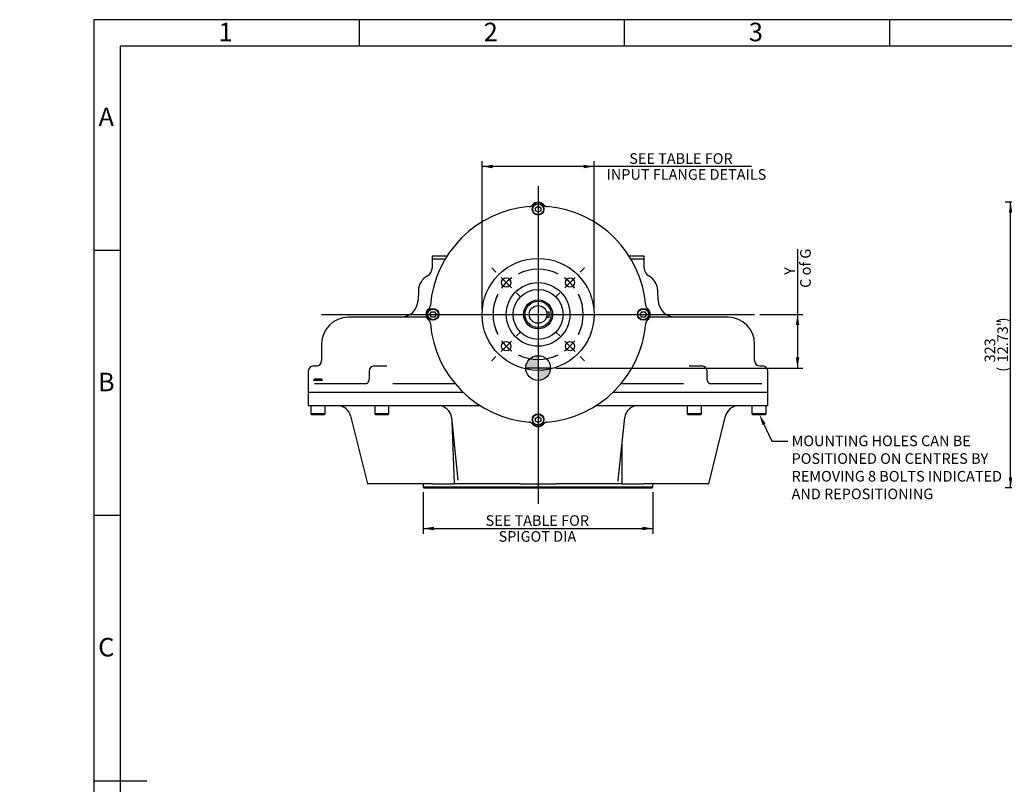
# Model space of a CAD drawing. Units: millimetres. Extents: x 0 to 431, y -24 to 292.
# Drawn here: x 0 to 186, y 148 to 292 of the extents above; entities that cross this region are included whole.
import ezdxf
from ezdxf import colors
from ezdxf.entities.mleader import LeaderData, LeaderLine
from ezdxf.enums import TextEntityAlignment as Align
from ezdxf.lldxf.tags import DXFTag
from ezdxf.math import Vec2, Vec3

# ---------------------------------------------------------------- set-up
doc = ezdxf.new("R2010")
doc.units = ezdxf.units.MM
for name, color, linetype in [('7202000300701', 7, 'Continuous'), ('D0091208020VZ', 7, 'Continuous'), ('D0688506036ST', 7, 'Continuous'), ('Default', 7, 'Continuous'), ('DV1_Default', 7, 'Continuous'), ('IB12D15', 7, 'Continuous'), ('IB13C26', 7, 'Continuous'), ('IB13D06-2', 7, 'Continuous'), ('P7', 7, 'Continuous'), ('PR-00046-2', 7, 'Continuous'), ('PR-00093-1', 7, 'Continuous'), ('PR-00147-1', 7, 'Continuous'), ('SCM10X30ZP', 7, 'Continuous')]:
    doc.layers.add(name, color=color, linetype=linetype)
doc.styles.add('SEACAD_Arial', font='arial.ttf')
tags = doc.linetypes.add('CENTER2', pattern=[28.575, 19.05, -3.175, 3.175, -3.175]).pattern_tags.tags
tags[10:11] = [DXFTag(74, 4), DXFTag(75, 0), DXFTag(340, '0'), DXFTag(46, 0.0), DXFTag(50, 0.0), DXFTag(44, 0.0), DXFTag(45, 0.0)]
tags[8:9] = [DXFTag(74, 4), DXFTag(75, 0), DXFTag(340, '0'), DXFTag(46, 0.0), DXFTag(50, 0.0), DXFTag(44, 0.0), DXFTag(45, 0.0)]
tags[6:7] = [DXFTag(74, 4), DXFTag(75, 0), DXFTag(340, '0'), DXFTag(46, 0.0), DXFTag(50, 0.0), DXFTag(44, 0.0), DXFTag(45, 0.0)]
tags[4:5] = [DXFTag(74, 4), DXFTag(75, 0), DXFTag(340, '0'), DXFTag(46, 0.0), DXFTag(50, 0.0), DXFTag(44, 0.0), DXFTag(45, 0.0)]
doc.dimstyles.new('RG_DUAL', dxfattribs={"dimtxt": 2, "dimasz": 2, "dimexe": 1, "dimexo": 1, "dimgap": 1, "dimtad": 1, "dimdec": 0, "dimlfac": 6, "dimdsep": 46, "dimtxsty": 'SEACAD_Arial', "dimblk1": '_SE_FILLED', "dimblk2": '_SE_FILLED', "dimsah": 1, "dimcen": 1, "dimadec": 0, "dimazin": 0, "dimtfac": 1, "dimtdec": 0, "dimtofl": 0, "dimtmove": 0, "dimatfit": 3, "dimfxl": 0, "dimtolj": 1, "dimarcsym": 0})

# ---------------------------------------------------------------- blocks, each defined once
blk = doc.blocks.new('SE')
at = {"layer": 'Default', "color": 7, "linetype": 'CENTER2'}
for start, end in [(63.5369, 116.4631), (153.5369, 206.4631), (333.5369, 26.4631), (243.5369, 296.4631)]:
    blk.add_arc((97.76, 236.43), 8.5, start, end, dxfattribs=at)
blk = doc.blocks.new('SEANNOT_GROUP')
at = {"layer": 'Default', "color": 7, "linetype": 'CENTER2'}
for p, q in [((105.72, 244.38), (106.51, 245.18)), ((102.8, 241.47), (104.74, 243.41)), ((101.83, 240.49), (101.03, 239.7))]:
    blk.add_line(p, q, dxfattribs=at)
for start, end in [(63.5369, 71.1201), (35.7316, 54.2684), (18.8799, 26.4631)]:
    blk.add_arc((97.76, 236.43), 8.5, start, end, dxfattribs=at)
blk = doc.blocks.new('SEANNOT_GROUP1')
at = {"layer": 'Default', "color": 7, "linetype": 'CENTER2'}
for p, q in [((89.81, 244.38), (89.01, 245.18)), ((92.72, 241.47), (90.78, 243.41)), ((93.7, 240.49), (94.49, 239.7))]:
    blk.add_line(p, q, dxfattribs=at)
for start, end in [(125.7316, 144.2684), (108.8799, 116.4631), (153.5369, 161.1201)]:
    blk.add_arc((97.76, 236.43), 8.5, start, end, dxfattribs=at)
blk = doc.blocks.new('SEANNOT_GROUP2')
at = {"layer": 'Default', "color": 7, "linetype": 'CENTER2'}
for p, q in [((101.83, 232.36), (101.03, 233.16)), ((102.8, 231.39), (104.74, 229.45)), ((105.72, 228.47), (106.51, 227.68))]:
    blk.add_line(p, q, dxfattribs=at)
for start, end in [(333.5369, 341.1201), (305.7316, 324.2684), (288.8799, 296.4631)]:
    blk.add_arc((97.76, 236.43), 8.5, start, end, dxfattribs=at)
blk = doc.blocks.new('SEANNOT_GROUP3')
at = {"layer": 'Default', "color": 7, "linetype": 'CENTER2'}
for p, q in [((93.7, 232.36), (94.49, 233.16)), ((92.72, 231.39), (90.78, 229.45)), ((89.81, 228.47), (89.01, 227.68))]:
    blk.add_line(p, q, dxfattribs=at)
for start, end in [(198.8799, 206.4631), (215.7316, 234.2684), (243.5369, 251.1201)]:
    blk.add_arc((97.76, 236.43), 8.5, start, end, dxfattribs=at)
blk = doc.blocks.new('SEANNOT_GROUP7')
at = {"layer": 'Default', "color": 7, "linetype": 'CENTER2'}
blk.add_line((56.94, 236.43), (138.59, 236.43), dxfattribs=at)
blk = doc.blocks.new('SEANNOT_GROUP22')
at = {"layer": 'Default', "color": 7, "linetype": 'CENTER2'}
blk.add_line((97.76, 260.59), (97.76, 200.72), dxfattribs=at)
blk = doc.blocks.new('CofG')
at = {"layer": 'Default', "linetype": 'Continuous'}
h = blk.add_hatch(color=7, dxfattribs=at)
edge = h.paths.add_edge_path()
edge.add_arc((0, 0), 20, 90, 180)
edge.add_line((-20, 0), (0, 0))
edge.add_line((0, 0), (0, 20))
h = blk.add_hatch(color=7, dxfattribs=at)
edge = h.paths.add_edge_path()
edge.add_line((0, 0), (0, -20))
edge.add_arc((0, 0), 20, 270, 360)
edge.add_line((20, 0), (0, 0))
at = {"layer": 'Default', "color": 7, "linetype": 'Continuous'}
for p, q in [((0, 20), (0, -20)), ((20, 0), (-20, 0))]:
    blk.add_line(p, q, dxfattribs=at)
blk.add_circle((0, 0), 20, dxfattribs=at)
blk = doc.blocks.new('SE2')
at = {"layer": '7202000300701', "color": 7, "linetype": 'Continuous'}
blk.add_circle((97.76, 236.43), 2.47, dxfattribs=at)
at = {"layer": 'D0091208020VZ', "color": 7, "linetype": 'Continuous'}
for p, q in [((97.26, 256.55), (97.76, 256.84)), ((97.26, 255.97), (97.26, 256.55)), ((97.76, 256.84), (98.26, 256.55)), ((98.26, 256.55), (98.26, 255.97)), ((97.76, 255.68), (97.26, 255.97)), ((98.26, 255.97), (97.76, 255.68)), ((77.35, 236.43), (77.64, 236.93)), ((77.64, 235.93), (77.35, 236.43)), ((77.64, 236.93), (78.22, 236.93)), ((78.22, 235.93), (77.64, 235.93)), ((78.22, 236.93), (78.51, 236.43)), ((78.51, 236.43), (78.22, 235.93)), ((117.02, 236.43), (117.31, 236.93)), ((117.31, 235.93), (117.02, 236.43)), ((117.31, 236.93), (117.88, 236.93)), ((117.88, 235.93), (117.31, 235.93)), ((117.88, 236.93), (118.17, 236.43)), ((118.17, 236.43), (117.88, 235.93)), ((97.26, 216.88), (97.76, 217.17)), ((97.26, 216.31), (97.26, 216.88)), ((97.76, 216.02), (97.26, 216.31)), ((97.76, 217.17), (98.26, 216.88)), ((98.26, 216.31), (97.76, 216.02)), ((98.26, 216.88), (98.26, 216.31))]:
    blk.add_line(p, q, dxfattribs=at)
for centre, radius in [((97.76, 256.26), 1.11), ((97.76, 256.26), 1.01), ((77.93, 236.43), 1.11), ((77.93, 236.43), 1.01), ((117.59, 236.43), 1.11), ((117.59, 236.43), 1.01), ((97.76, 216.59), 1.11), ((97.76, 216.59), 1.01)]:
    blk.add_circle(centre, radius, dxfattribs=at)
at = {"layer": 'D0688506036ST', "color": 7, "linetype": 'Continuous'}
for p, q in [((99.35, 236.93), (99.86, 236.93)), ((99.35, 235.93), (99.86, 235.93)), ((99.86, 235.93), (99.86, 236.93))]:
    blk.add_line(p, q, dxfattribs=at)
at = {"layer": 'IB12D15', "color": 7, "linetype": 'Continuous'}
for p, q in [((80.23, 246.84), (77.76, 246.84)), ((77.76, 246.84), (77.76, 245.17)), ((117.76, 246.84), (115.29, 246.84)), ((117.76, 245.17), (117.76, 246.84)), ((75.19, 240.92), (75.13, 239.1)), ((120.4, 239.1), (120.33, 240.92)), ((76.71, 235.88), (61.93, 235.88)), ((133.59, 235.88), (118.81, 235.88)), ((56.93, 230.88), (56.93, 227.71)), ((138.59, 227.71), (138.59, 230.88)), ((55.45, 226.71), (55.43, 226.71)), ((55.45, 226.71), (55.95, 226.71)), ((66.88, 226.71), (68.8, 226.71)), ((68.8, 226.71), (69.26, 226.71)), ((126.27, 226.71), (126.72, 226.71)), ((126.72, 226.71), (128.64, 226.71)), ((139.57, 226.71), (140.07, 226.71)), ((140.07, 226.71), (140.09, 226.71)), ((54.43, 225.71), (54.43, 221.71)), ((65.88, 225.71), (65.88, 224.38)), ((129.64, 224.38), (129.64, 225.71)), ((141.09, 221.71), (141.09, 225.71)), ((55.57, 223.38), (65.48, 223.38)), ((70.37, 223.38), (82.1, 223.38)), ((113.43, 223.38), (125.15, 223.38)), ((130.04, 223.38), (139.95, 223.38)), ((83.65, 221.71), (54.43, 221.71)), ((141.09, 221.71), (111.87, 221.71))]:
    blk.add_line(p, q, dxfattribs=at)
for centre, radius, start, end in [((76.09, 245.17), 1.67, 299.0517, 0), ((119.43, 245.17), 1.67, 180, 240.9483), ((78.52, 240.8), 3.33, 119.0517, 178), ((117, 240.8), 3.33, 2, 60.9483), ((71.8, 239.21), 3.33, 270, 358), ((123.73, 239.21), 3.33, 182, 270), ((61.93, 230.88), 5, 90, 180), ((133.59, 230.88), 5, 0, 90), ((55.43, 225.71), 1, 90, 180), ((55.93, 227.71), 1, 270, 0), ((66.88, 225.71), 1, 90, 180), ((128.64, 225.71), 1, 0, 90), ((139.59, 227.71), 1, 180, 270), ((140.09, 225.71), 1, 0, 90)]:
    blk.add_arc(centre, radius, start, end, dxfattribs=at)
blk.add_ellipse((55.95, 227.71), major_axis=(0, 1), ratio=0.999363, start_param=3.141593, end_param=3.483658, dxfattribs=at)
for points, knots in [([(128.38, 226.71), (128.37, 226.71), (128.37, 226.71), (128.36, 226.71), (128.36, 226.71)], [0, 0, 0, 0, 0.0801829, 0.1567988, 0.1567988, 0.1567988, 0.1567988]), ([(65.88, 224.38), (65.88, 224.37), (65.89, 224.31), (65.87, 224.17), (65.84, 224.01), (65.79, 223.84), (65.73, 223.69), (65.66, 223.57), (65.59, 223.48), (65.53, 223.42), (65.48, 223.38), (65.46, 223.38), (65.46, 223.38), (65.46, 223.38)], [0, 0, 0, 0, 0.0110263, 0.0915536, 0.1742095, 0.2588919, 0.3531704, 0.4452239, 0.5327163, 0.6257996, 0.7204299, 0.8221334, 0.8563955, 0.8563955, 0.8563955, 0.8563955]), ([(130.06, 223.38), (130.06, 223.38), (130.06, 223.38), (130.04, 223.38), (129.99, 223.42), (129.93, 223.48), (129.86, 223.57), (129.79, 223.69), (129.73, 223.84), (129.68, 224.01), (129.65, 224.19), (129.63, 224.32), (129.64, 224.38), (129.64, 224.38)], [0.1354615, 0.1354615, 0.1354615, 0.1354615, 0.1913444, 0.2828534, 0.379328, 0.4716184, 0.5565262, 0.6455359, 0.738584, 0.8286197, 0.9148808, 0.9978337, 1, 1, 1, 1])]:
    blk.add_open_spline(points, degree=3, knots=knots, dxfattribs=at)
at = {"layer": 'IB13C26', "color": 7, "linetype": 'Continuous'}
for p, q in [((76.1, 204.41), (76.1, 203.88)), ((119.42, 203.88), (119.42, 204.41)), ((119.42, 203.88), (76.1, 203.88)), ((76.1, 203.88), (76.27, 203.72)), ((76.27, 203.72), (119.26, 203.72)), ((119.26, 203.72), (119.42, 203.88))]:
    blk.add_line(p, q, dxfattribs=at)
for centre, start, end in [((75.98, 204.41), 0, 90), ((119.55, 204.41), 90, 180)]:
    blk.add_arc(centre, 0.125, start, end, dxfattribs=at)
at = {"layer": 'IB13D06-2', "color": 7, "linetype": 'Continuous'}
for p, q in [((83.65, 221.71), (54.43, 221.71)), ((54.43, 221.71), (54.43, 219.21)), ((141.09, 221.71), (111.87, 221.71)), ((141.09, 219.21), (141.09, 221.71)), ((86.84, 219.21), (54.43, 219.21)), ((141.09, 219.21), (108.68, 219.21)), ((62.41, 217.31), (65.58, 204.51)), ((129.94, 204.51), (133.11, 217.31)), ((129.94, 204.51), (133.11, 217.31)), ((81.43, 216.97), (82.63, 205.19)), ((81.5, 216.27), (81.91, 204.51)), ((112.88, 205.12), (114.1, 216.97)), ((113.61, 204.51), (113.61, 212.27)), ((65.58, 204.51), (65.64, 204.51)), ((66.82, 204.51), (65.64, 204.51)), ((67.59, 204.51), (66.82, 204.51)), ((68.01, 204.51), (67.59, 204.51)), ((72.08, 204.51), (68.01, 204.51)), ((74.91, 204.51), (72.08, 204.51)), ((77.86, 204.51), (74.91, 204.51)), ((77.86, 204.51), (81.91, 204.51)), ((82.57, 204.51), (81.91, 204.51)), ((82.71, 204.51), (82.57, 204.51)), ((83.27, 204.51), (82.71, 204.51)), ((86.13, 204.51), (83.27, 204.51)), ((87.07, 204.51), (86.13, 204.51)), ((87.47, 204.51), (87.07, 204.51)), ((90.57, 204.51), (87.47, 204.51)), ((91.74, 204.51), (90.57, 204.51)), ((94.39, 204.51), (91.74, 204.51)), ((94.39, 204.51), (101.14, 204.51)), ((103.78, 204.51), (101.14, 204.51)), ((104.96, 204.51), (103.78, 204.51)), ((108.06, 204.51), (104.96, 204.51)), ((108.45, 204.51), (108.06, 204.51)), ((109.4, 204.51), (108.45, 204.51)), ((112.25, 204.51), (109.4, 204.51)), ((112.81, 204.51), (112.25, 204.51)), ((112.96, 204.51), (112.81, 204.51)), ((113.61, 204.51), (112.96, 204.51)), ((113.61, 204.51), (117.66, 204.51)), ((120.61, 204.51), (117.66, 204.51)), ((123.45, 204.51), (120.61, 204.51)), ((127.52, 204.51), (123.45, 204.51)), ((127.93, 204.51), (127.52, 204.51)), ((128.7, 204.51), (127.93, 204.51)), ((129.89, 204.51), (128.7, 204.51)), ((129.89, 204.51), (129.94, 204.51))]:
    blk.add_line(p, q, dxfattribs=at)
for centre, radius, start, end in [((59.98, 216.71), 2.5, 13.7731, 89.9999), ((59.98, 216.71), 2.5, 13.8208, 89.991), ((78.94, 216.71), 2.5, 5.8121, 89.9974), ((116.58, 216.71), 2.5, 90.0068, 174.1751), ((135.54, 216.71), 2.5, 90.009, 166.1813), ((135.54, 216.71), 2.5, 90.0001, 166.2266), ((135.82, 210.74), 53.47, 185.9509, 185.9868), ((76.08, 208.93), 36.99, 353.8937, 354.0883)]:
    blk.add_arc(centre, radius, start, end, dxfattribs=at)
at = {"layer": 'P7', "color": 7, "linetype": 'Continuous'}
for p, q in [((80.57, 247.39), (77.76, 247.39)), ((77.76, 247.39), (77.76, 246.84)), ((117.76, 247.39), (114.95, 247.39)), ((117.76, 246.84), (117.76, 247.39)), ((80.23, 246.84), (77.76, 246.84)), ((117.76, 246.84), (115.29, 246.84))]:
    blk.add_line(p, q, dxfattribs=at)
at = {"layer": 'PR-00046-2', "color": 7, "linetype": 'Continuous'}
for centre, radius in [((97.76, 236.43), 10.56), ((91.75, 242.44), 0.875), ((103.77, 242.44), 0.875), ((97.76, 236.43), 6), ((97.76, 236.43), 4.71), ((97.76, 236.43), 2.74), ((91.75, 230.42), 0.875), ((103.77, 230.42), 0.875)]:
    blk.add_circle(centre, radius, dxfattribs=at)
for centre, radius, start, end in [((97.76, 236.43), 20.39, 94.7412, 175.2588), ((97.76, 256.26), 1.31, 39.9638, 140.0362), ((97.76, 236.43), 20.39, 4.7412, 85.2588), ((77.93, 236.43), 1.31, 129.9638, 230.0362), ((117.59, 236.43), 1.31, 309.9638, 50.0362), ((97.76, 236.43), 20.39, 184.7412, 265.2588), ((97.76, 236.43), 20.39, 274.7412, 355.2588), ((97.76, 216.59), 1.31, 219.9638, 320.0362)]:
    blk.add_arc(centre, radius, start, end, dxfattribs=at)
for points, knots in [([(96.08, 256.75), (96.14, 256.75), (96.21, 256.76), (96.3, 256.79), (96.33, 256.8), (96.39, 256.83), (96.42, 256.84), (96.51, 256.89), (96.57, 256.92), (96.67, 257), (96.72, 257.05), (96.76, 257.1)], [0, 0, 0, 0, 0.25, 0.25, 0.375, 0.375, 0.5, 0.5, 0.75, 0.75, 1, 1, 1, 1]), ([(98.76, 257.1), (98.81, 257.05), (98.85, 257), (98.95, 256.92), (99.01, 256.89), (99.13, 256.83), (99.19, 256.8), (99.31, 256.76), (99.38, 256.75), (99.45, 256.75)], [0, 0, 0, 0, 0.25, 0.25, 0.5, 0.5, 0.75, 0.75, 1, 1, 1, 1]), ([(77.09, 237.43), (77.14, 237.47), (77.19, 237.52), (77.25, 237.6), (77.27, 237.62), (77.3, 237.68), (77.32, 237.71), (77.36, 237.79), (77.39, 237.86), (77.42, 237.98), (77.44, 238.05), (77.44, 238.11)], [0, 0, 0, 0, 0.25, 0.25, 0.375, 0.375, 0.5, 0.5, 0.75, 0.75, 1, 1, 1, 1]), ([(118.08, 238.11), (118.09, 238.05), (118.1, 237.98), (118.12, 237.89), (118.14, 237.86), (118.16, 237.8), (118.17, 237.77), (118.22, 237.68), (118.25, 237.62), (118.34, 237.52), (118.38, 237.47), (118.43, 237.43)], [0, 0, 0, 0, 0.25, 0.25, 0.375, 0.375, 0.5, 0.5, 0.75, 0.75, 1, 1, 1, 1]), ([(77.44, 234.74), (77.44, 234.81), (77.43, 234.87), (77.4, 234.97), (77.39, 235), (77.36, 235.06), (77.35, 235.09), (77.3, 235.18), (77.27, 235.23), (77.19, 235.34), (77.14, 235.38), (77.09, 235.43)], [0, 0, 0, 0, 0.25, 0.25, 0.375, 0.375, 0.5, 0.5, 0.75, 0.75, 1, 1, 1, 1]), ([(118.43, 235.43), (118.38, 235.38), (118.34, 235.34), (118.28, 235.26), (118.26, 235.23), (118.22, 235.18), (118.2, 235.15), (118.16, 235.06), (118.13, 235), (118.1, 234.87), (118.09, 234.81), (118.08, 234.74)], [0, 0, 0, 0, 0.25, 0.25, 0.375, 0.375, 0.5, 0.5, 0.75, 0.75, 1, 1, 1, 1]), ([(96.76, 215.76), (96.72, 215.81), (96.67, 215.85), (96.59, 215.91), (96.57, 215.93), (96.51, 215.97), (96.48, 215.99), (96.4, 216.03), (96.33, 216.06), (96.21, 216.09), (96.14, 216.1), (96.08, 216.11)], [0, 0, 0, 0, 0.25, 0.25, 0.375, 0.375, 0.5, 0.5, 0.75, 0.75, 1, 1, 1, 1]), ([(99.45, 216.11), (99.38, 216.1), (99.32, 216.09), (99.22, 216.06), (99.19, 216.05), (99.13, 216.03), (99.1, 216.02), (99.01, 215.97), (98.96, 215.93), (98.85, 215.85), (98.81, 215.81), (98.76, 215.76)], [0, 0, 0, 0, 0.25, 0.25, 0.375, 0.375, 0.5, 0.5, 0.75, 0.75, 1, 1, 1, 1])]:
    blk.add_open_spline(points, degree=3, knots=knots, dxfattribs=at)
at = {"layer": 'PR-00093-1', "color": 7, "linetype": 'Continuous'}
blk.add_circle((97.76, 236.43), 1.67, dxfattribs=at)
at = {"layer": 'PR-00147-1', "color": 7, "linetype": 'Continuous'}
for centre, start, end in [((97.76, 256.26), 37.4632, 142.5368), ((77.93, 236.43), 127.4632, 232.5368), ((117.59, 236.43), 307.4632, 52.5368), ((97.76, 216.59), 217.4632, 322.5368)]:
    blk.add_arc(centre, 1.33, start, end, dxfattribs=at)
for points, knots in [([(96.7, 257.07), (96.66, 257.02), (96.61, 256.97), (96.56, 256.92), (96.56, 256.92), (96.56, 256.92)], [0, 0, 0, 0, 0.25, 0.25, 0.2572104, 0.2572104, 0.2572104, 0.2572104]), ([(99.07, 256.84), (99.03, 256.87), (99, 256.89), (98.94, 256.94), (98.91, 256.97), (98.86, 257.02), (98.84, 257.04), (98.82, 257.07)], [0.5923815, 0.5923815, 0.5923815, 0.5923815, 0.75, 0.75, 0.875, 0.875, 1, 1, 1, 1]), ([(77.33, 237.71), (77.31, 237.68), (77.29, 237.66), (77.25, 237.6), (77.22, 237.58), (77.17, 237.53), (77.14, 237.51), (77.12, 237.49)], [0.629109, 0.629109, 0.629109, 0.629109, 0.75, 0.75, 0.875, 0.875, 1, 1, 1, 1]), ([(118.41, 237.49), (118.35, 237.53), (118.3, 237.58), (118.25, 237.63), (118.25, 237.63), (118.25, 237.63)], [0, 0, 0, 0, 0.25, 0.25, 0.2572156, 0.2572156, 0.2572156, 0.2572156]), ([(77.12, 235.37), (77.17, 235.33), (77.22, 235.28), (77.27, 235.23), (77.27, 235.23), (77.27, 235.22)], [0, 0, 0, 0, 0.25, 0.25, 0.2572223, 0.2572223, 0.2572223, 0.2572223]), ([(118.19, 235.15), (118.21, 235.18), (118.23, 235.2), (118.28, 235.25), (118.3, 235.28), (118.35, 235.33), (118.38, 235.35), (118.41, 235.37)], [0.6291138, 0.6291138, 0.6291138, 0.6291138, 0.75, 0.75, 0.875, 0.875, 1, 1, 1, 1]), ([(96.48, 216), (96.51, 215.98), (96.53, 215.96), (96.59, 215.91), (96.61, 215.89), (96.66, 215.84), (96.68, 215.81), (96.7, 215.78)], [0.6291138, 0.6291138, 0.6291138, 0.6291138, 0.75, 0.75, 0.875, 0.875, 1, 1, 1, 1]), ([(98.82, 215.78), (98.86, 215.84), (98.91, 215.89), (98.96, 215.94), (98.96, 215.94), (98.97, 215.94)], [0, 0, 0, 0, 0.25, 0.25, 0.2572156, 0.2572156, 0.2572156, 0.2572156])]:
    blk.add_open_spline(points, degree=3, knots=knots, dxfattribs=at)
at = {"layer": 'SCM10X30ZP', "color": 7, "linetype": 'Continuous'}
for p, q in [((55.59, 224.21), (55.42, 224.04)), ((55.42, 224.04), (57.09, 224.04)), ((56.92, 224.21), (55.59, 224.21)), ((57.09, 224.04), (56.92, 224.21)), ((54.92, 219.21), (54.92, 217.71)), ((57.59, 217.71), (57.59, 219.21)), ((66.97, 219.21), (66.97, 217.71)), ((69.63, 217.71), (69.63, 219.21)), ((125.89, 219.21), (125.89, 217.71)), ((128.56, 217.71), (128.56, 219.21)), ((138.09, 219.21), (138.09, 217.71)), ((140.76, 217.71), (140.76, 219.21)), ((57.59, 217.71), (54.92, 217.71)), ((54.92, 217.71), (55.09, 217.54)), ((55.09, 217.54), (57.42, 217.54)), ((57.42, 217.54), (57.59, 217.71)), ((69.63, 217.71), (66.97, 217.71)), ((66.97, 217.71), (67.13, 217.54)), ((67.13, 217.54), (69.47, 217.54)), ((69.47, 217.54), (69.63, 217.71)), ((128.56, 217.71), (125.89, 217.71)), ((125.89, 217.71), (126.06, 217.54)), ((126.06, 217.54), (128.39, 217.54)), ((128.39, 217.54), (128.56, 217.71)), ((140.76, 217.71), (138.09, 217.71)), ((138.09, 217.71), (138.26, 217.54)), ((138.26, 217.54), (140.59, 217.54)), ((140.59, 217.54), (140.76, 217.71))]:
    blk.add_line(p, q, dxfattribs=at)
at = {"layer": 'DV1_Default', "color": 7, "xscale": 0.1166666666666667, "yscale": 0.1166666666666667, "zscale": 0.1166666666666667}
blk.add_blockref('CofG', (97.76, 226.31), dxfattribs=at)
blk = doc.blocks.new('DMBLK1441')
at = {"layer": 'Default', "linetype": 'Continuous'}
for points in [[(78.1, 195.73), (78.1, 196.39), (76.1, 196.06)], [(117.42, 195.73), (119.42, 196.06), (117.42, 196.39)]]:
    blk.add_hatch(color=7, dxfattribs=at).paths.add_polyline_path(points)
at = {"layer": 'Default', "color": 7, "linetype": 'Continuous'}
for p, q in [((76.1, 202.88), (76.1, 195.06)), ((119.42, 202.88), (119.42, 195.06)), ((76.1, 196.06), (119.42, 196.06))]:
    blk.add_line(p, q, dxfattribs=at)
at = {"layer": 'Default', "color": 7, "linetype": 'Continuous', "style": 'SEACAD_Arial'}
for s, p in [('SEE TABLE FOR ', (87.86, 198.56)), ('    SPIGOT DIA', (87.86, 195.56))]:
    blk.add_text(s, height=2, dxfattribs=at).set_placement(p, align=Align.TOP_LEFT)
blk = doc.blocks.new('_SE_FILLED')
at = {"color": 0}
blk.add_line((0, 0), (-1, 0), dxfattribs=at)
blk.add_solid([(0, 0), (-1, -0.1665), (-1, 0.1665), (0, 0)], dxfattribs=at)
blk = doc.blocks.new('DMBLK1442')
at = {"layer": 'Default', "linetype": 'Continuous'}
for points in [[(89.2, 264.65), (87.2, 264.32), (89.2, 263.98)], [(106.32, 264.65), (106.32, 263.98), (108.32, 264.32)]]:
    blk.add_hatch(color=7, dxfattribs=at).paths.add_polyline_path(points)
at = {"layer": 'Default', "color": 7, "linetype": 'Continuous'}
for p, q in [((87.2, 237.43), (87.2, 265.32)), ((138, 264.32), (87.2, 264.32)), ((108.32, 237.43), (108.32, 265.32))]:
    blk.add_line(p, q, dxfattribs=at)
at = {"layer": 'Default', "color": 7, "linetype": 'Continuous', "style": 'SEACAD_Arial'}
for s, p in [('       SEE TABLE FOR ', (110.67, 266.82)), ('INPUT FLANGE DETAILS', (110.67, 263.82))]:
    blk.add_text(s, height=2, dxfattribs=at).set_placement(p, align=Align.TOP_LEFT)
blk = doc.blocks.new('DMBLK1443')
at = {"layer": 'Default', "linetype": 'Continuous'}
for points in [[(147.01, 234.43), (146.68, 236.43), (146.35, 234.43)], [(147.01, 228.31), (146.35, 228.31), (146.68, 226.31)]]:
    blk.add_hatch(color=7, dxfattribs=at).paths.add_polyline_path(points)
at = {"layer": 'Default', "color": 7, "linetype": 'Continuous'}
for p, q in [((146.68, 248.72), (146.68, 226.31)), ((139.59, 236.43), (147.68, 236.43)), ((101.1, 226.31), (147.68, 226.31))]:
    blk.add_line(p, q, dxfattribs=at)
at = {"layer": 'Default', "color": 7, "linetype": 'Continuous', "style": 'SEACAD_Arial'}
for s, p in [('C of G', (147.18, 241.43)), ('    Y', (144.18, 241.43))]:
    blk.add_text(s, height=2, rotation=90, dxfattribs=at).set_placement(p, align=Align.TOP_LEFT)
blk = doc.blocks.new('DMBLK1462')
at = {"layer": 'Default', "linetype": 'Continuous'}
for points in [[(186.52, 255.59), (187.19, 255.59), (186.86, 257.59)], [(186.52, 205.72), (186.86, 203.72), (187.19, 205.72)]]:
    blk.add_hatch(color=7, dxfattribs=at).paths.add_polyline_path(points)
at = {"layer": 'Default', "color": 7, "linetype": 'Continuous'}
for p, q in [((214.47, 257.59), (185.86, 257.59)), ((186.86, 203.72), (186.86, 257.59)), ((273.53, 203.72), (185.86, 203.72))]:
    blk.add_line(p, q, dxfattribs=at)
at = {"layer": 'Default', "color": 7, "linetype": 'Continuous', "style": 'SEACAD_Arial'}
for s, p in [(')', (184.36, 234.93)), ('12.73"', (184.36, 227.38)), ('323', (181.96, 227.38)), ('(', (184.36, 225.61))]:
    blk.add_text(s, height=2, rotation=90, dxfattribs=at).set_placement(p, align=Align.TOP_LEFT)
blk = doc.blocks.new('A3_Frame-General')
at = {"layer": 'Default', "color": 7, "linetype": 'Continuous'}
for p, q in [((-400, 287), (-400, 0)), ((0, 287), (-400, 287)), ((-350, 287), (-350, 282)), ((-300, 287), (-300, 282)), ((-250, 287), (-250, 282)), ((-395, 5), (-395, 282)), ((-5, 282), (-395, 282)), ((-395, 243.5), (-400, 243.5)), ((-395, 193.5), (-400, 193.5)), ((-400, 143.5), (-390, 143.5))]:
    blk.add_line(p, q, dxfattribs=at)
at = {"layer": 'Default', "char_height": 2.5, "width": 3, "attachment_point": 5}
for s, insert in [('{\\fSolid Edge ISO|b0||i0||c0|p34;\\C7;\\H3.5;\\W1.;1}', (-375.17, 284.68)), ('{\\fSolid Edge ISO|b0||i0||c0|p34;\\C7;\\H3.5;\\W1.;2}', (-325.17, 284.68)), ('{\\fSolid Edge ISO|b0||i0||c0|p34;\\C7;\\H3.5;\\W1.;3}', (-275.17, 284.68)), ('{\\fSolid Edge ISO|b0||i0||c0|p34;\\C7;\\H3.5;\\W1.;A}', (-397.67, 268.68)), ('{\\fSolid Edge ISO|b0||i0||c0|p34;\\C7;\\H3.5;\\W1.;B}', (-397.67, 218.68)), ('{\\fSolid Edge ISO|b0||i0||c0|p34;\\C7;\\H3.5;\\W1.;C}', (-397.67, 168.68))]:
    blk.add_mtext(s, dxfattribs=dict(at, insert=insert))

msp = doc.modelspace()

# ---------------------------------------------------------------- block references
at = {"layer": 'Default', "color": 7}
msp.add_blockref('A3_Frame-General', (414, 5), dxfattribs=at)
at = {"layer": 'Default'}
for name in ['SEANNOT_GROUP22', 'SE2', 'SE', 'SEANNOT_GROUP1', 'SEANNOT_GROUP', 'SEANNOT_GROUP7', 'SEANNOT_GROUP3', 'SEANNOT_GROUP2']:
    msp.add_blockref(name, (0, 0), dxfattribs=at)

# ---------------------------------------------------------------- dimensions: what is measured, and where the dimension line sits
at = {"layer": 'Default', "color": 7, "linetype": 'Continuous'}
for base, p1, p2, angle, text, override, picture, middle, dimtype in [((87.2, 264.32), (108.32, 236.43), (87.2, 236.43), 180, '\\A1;       SEE TABLE FOR {}\\PINPUT FLANGE DETAILS', {"dimtad": 0, "dimtih": 1, "dimtoh": 1, "dimpost": '\\X'}, 'DMBLK1442', (109.97, 264.32), 161), ((186.86, 257.59), (274.53, 203.72), (218.11, 257.59), 90, '\\A1;<>', {"dimpost": '\\X'}, 'DMBLK1462', (186.86, 230.66), 160), ((146.68, 226.31), (138.59, 236.43), (100.1, 226.31), 90, '\\A1;    Y {}\\PC of G', {"dimpost": '\\X'}, 'DMBLK1443', (146.68, 240.73), 160), ((76.1, 196.06), (76.1, 203.88), (119.42, 203.88), 0, '\\A1;SEE TABLE FOR {}\\P    SPIGOT DIA', {"dimpost": '\\X'}, 'DMBLK1441', (97.76, 196.06), 161)]:
    dim = msp.add_linear_dim(base=base, p1=p1, p2=p2, angle=angle, text=text, dimstyle='RG_DUAL', override=override, dxfattribs=at)
    dim.commit()
    dim.dimension.update_dxf_attribs({"geometry": picture, "text_midpoint": middle, "dimtype": dimtype})

# ---------------------------------------------------------------- leaders
ml = msp.add_multileader_mtext('Standard', dxfattribs=at)
ml.set_content('\\pxsm0.9;{\\fArial Narrow|c0|p34;\\W1.;MOUNTING HOLES CAN BE\\PPOSITIONED ON CENTRES BY \\PREMOVING 8 BOLTS INDICATED \\PAND REPOSITIONING\\P}', color=256)
ml.set_leader_properties(linetype='ByLayer')
ml.build(insert=Vec2(0, 0))
ml.multileader.update_dxf_attribs({"text_right_attachment_type": 6, "dogleg_length": 3, "arrow_head_size": 2})
ctx = ml.context
ctx.base_point, ctx.char_height, ctx.arrow_head_size, ctx.landing_gap_size = Vec3(143.56, 213.58), 2, 2, 0.7
ctx.right_attachment = 6
notes = []
notes.append((ctx, [(0, (1, 1, 0), (141.86, 212.55), (1, 0), 3, [(0, [(139.49, 217.54)], 0, [])])]))
ctx.mtext.insert = Vec3(145.56, 213.58)
ml = msp.add_multileader_mtext('Standard', dxfattribs=at)
ml.set_content('\\pxsm0.9;{\\fArial Narrow|c0|p34;\\W1.;E-FLANGE INPUT\\P}', color=256)
ml.set_leader_properties(linetype='ByLayer')
ml.build(insert=Vec2(0, 0))
ml.multileader.update_dxf_attribs({"dogleg_length": 0})
ctx = ml.context
ctx.base_point, ctx.landing_gap_size = Vec3(275.16, 191.55), 1.4
notes.append((ctx, [(0, (0, 0, 0), (0, 0), (1, 0), 1, [])]))
ctx.mtext.insert = Vec3(277.16, 191.55)
for ctx, leaders in notes:
    for number, flags, end, landing, length, lines in leaders:
        leader = LeaderData()
        leader.index, (leader.has_last_leader_line, leader.has_dogleg_vector, leader.attachment_direction) = number, flags
        leader.last_leader_point, leader.dogleg_vector, leader.dogleg_length = Vec3(end), Vec3(landing), length
        for number, points, colour, breaks in lines:
            line = LeaderLine()
            line.index, line.vertices, line.color, line.breaks = number, Vec3.list(points), colors.encode_raw_color(colour), breaks
            leader.lines.append(line)
        ctx.leaders.append(leader)

doc.saveas('drawing.dxf')
